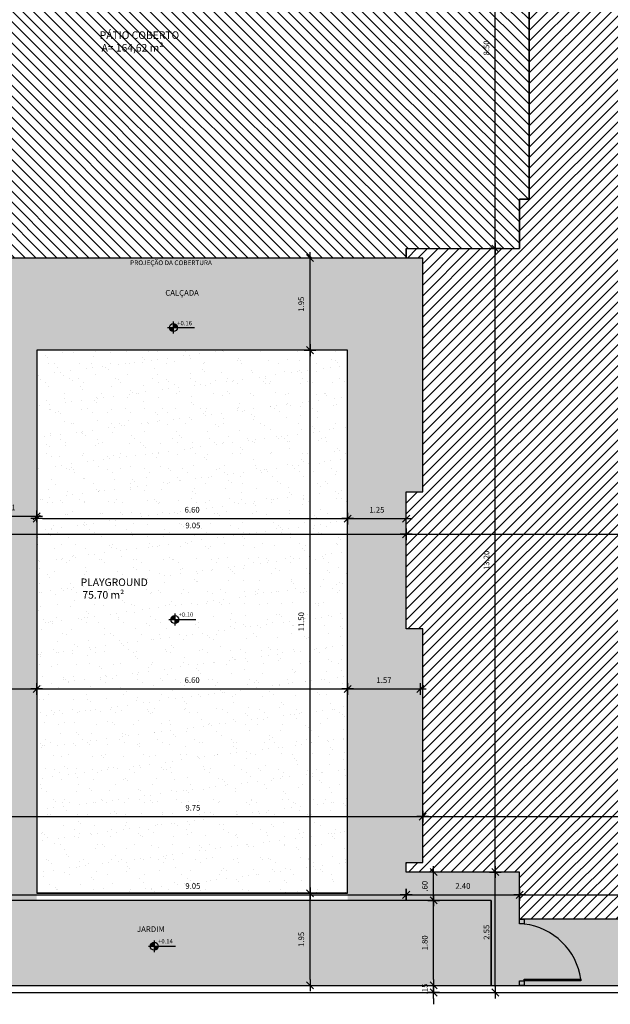
# Model space of a CAD drawing. Units: millimetres. Extents: x 2211.4 to 2273.4, y 1340.8 to 1401.7.
# Drawn here: x 2235.9 to 2248.4, y 1343.8 to 1364.7 of the extents above; entities that cross this region are included whole.
import ezdxf

# ---------------------------------------------------------------- set-up
doc = ezdxf.new("R2010")
doc.units = ezdxf.units.MM
for name, color, linetype in [('ACAB', 2, 'Continuous'), ('AR-ALV', 5, 'Continuous'), ('AR-PIS-PAT-HATCH', 2, 'Continuous'), ('AR-TXT', 1, 'Continuous'), ('ARQ-CTA-1_075', 1, 'Continuous'), ('ARQ-EQP-VISTA', 1, 'Continuous'), ('ARQ-HTC', 9, 'Continuous'), ('ARQ-PIS-VISTA', 8, 'Continuous'), ('ARQ-SMB-1_100', 1, 'Continuous'), ('ARQ-TXT-1_050', 2, 'Continuous'), ('PAGINAÇAO2', 251, 'Continuous')]:
    doc.layers.add(name, color=color, linetype=linetype)
doc.styles.add('A16-E50', font='arial.ttf', dxfattribs={"height": 0.08})
doc.styles.add('ESC-50-A20', font='arial.ttf', dxfattribs={"height": 0.1})
doc.styles.add('FNDE Text Cota 0075', font='verdana.ttf', dxfattribs={"height": 0.12})
doc.dimstyles.new('FNDE 1-075', dxfattribs={"dimscale": 2.5, "dimtxt": 0.12, "dimasz": 0.05, "dimexe": 0.15, "dimexo": 0.15, "dimgap": 0.05, "dimtad": 1, "dimzin": 4, "dimdsep": 46, "dimtxsty": 'FNDE Text Cota 0075', "dimblk": 'tic', "dimcen": 0.15, "dimdle": 0.15, "dimse1": 1, "dimse2": 1, "dimclrd": 251, "dimclre": 251, "dimclrt": 256, "dimaunit": 1, "dimadec": 3, "dimazin": 0, "dimtfac": 1, "dimtix": 1, "dimtmove": 2, "dimatfit": 3, "dimldrblk": 'tic', "dimfxl": 0.15, "dimtvp": 1, "dimtolj": 1, "dimtzin": 0, "dimarcsym": 0})

# ---------------------------------------------------------------- blocks, each defined once
blk = doc.blocks.new('tic')
at = {"color": 251}
for p, q in [((-1, 0), (1, 0)), ((0, -1), (0, 1))]:
    blk.add_line(p, q, dxfattribs=at)
blk.add_line((-0.6, -0.6), (0.6, 0.6))
blk = doc.blocks.new('*D401')
at = {"layer": 'ARQ-CTA-1_075', "color": 251, "lineweight": -2, "transparency": 16777216}
blk.add_line((2245.949, 1344.217), (2245.949, 1346.517), dxfattribs=at)
at = {"layer": 'DEFPOINTS', "color": 0, "transparency": 16777216}
for p in [(2245.949, 1346.642), (2246.116, 1346.642), (2246.116, 1344.092)]:
    blk.add_point(p, dxfattribs=at)
at = {"layer": 'ARQ-CTA-1_075', "color": 251, "lineweight": -2, "transparency": 16777216, "xscale": 0.125, "yscale": 0.125, "zscale": 0.125}
for p, rotation in [((2245.949, 1346.642), 90), ((2245.949, 1344.092), 270)]:
    blk.add_blockref('tic', p, dxfattribs=dict(at, rotation=rotation))
at = {"layer": 'ARQ-CTA-1_075', "transparency": 16777216, "insert": (2245.762, 1345.367), "char_height": 0.12, "attachment_point": 5, "rotation": 90, "style": 'FNDE Text Cota 0075'}
blk.add_mtext('\\A1;2.55', dxfattribs=at)
blk = doc.blocks.new('*D402')
at = {"layer": 'ARQ-CTA-1_075', "color": 251, "lineweight": -2, "transparency": 16777216}
blk.add_line((2245.949, 1346.767), (2245.949, 1359.717), dxfattribs=at)
at = {"layer": 'DEFPOINTS', "color": 0, "transparency": 16777216}
for p in [(2245.84, 1359.842), (2245.949, 1359.842), (2245.84, 1346.642)]:
    blk.add_point(p, dxfattribs=at)
at = {"layer": 'ARQ-CTA-1_075', "color": 251, "lineweight": -2, "transparency": 16777216, "xscale": 0.125, "yscale": 0.125, "zscale": 0.125}
for p, rotation in [((2245.949, 1359.842), 90), ((2245.949, 1346.642), 270)]:
    blk.add_blockref('tic', p, dxfattribs=dict(at, rotation=rotation))
at = {"layer": 'ARQ-CTA-1_075', "transparency": 16777216, "insert": (2245.762, 1353.242), "char_height": 0.12, "attachment_point": 5, "rotation": 90, "style": 'FNDE Text Cota 0075'}
blk.add_mtext('\\A1;13.20', dxfattribs=at)
blk = doc.blocks.new('*D405')
at = {"layer": 'ARQ-CTA-1_075', "color": 251, "lineweight": -2, "transparency": 16777216}
blk.add_line((2245.949, 1359.967), (2245.949, 1368.216), dxfattribs=at)
at = {"layer": 'DEFPOINTS', "color": 0, "transparency": 16777216}
for p in [(2245.949, 1368.341), (2245.949, 1368.341), (2245.949, 1359.842)]:
    blk.add_point(p, dxfattribs=at)
at = {"layer": 'ARQ-CTA-1_075', "color": 251, "lineweight": -2, "transparency": 16777216, "xscale": 0.125, "yscale": 0.125, "zscale": 0.125}
for p, rotation in [((2245.949, 1368.341), 90), ((2245.949, 1359.842), 270)]:
    blk.add_blockref('tic', p, dxfattribs=dict(at, rotation=rotation))
at = {"layer": 'ARQ-CTA-1_075', "transparency": 16777216, "insert": (2245.761, 1364.091), "char_height": 0.12, "attachment_point": 5, "rotation": 90, "style": 'FNDE Text Cota 0075'}
blk.add_mtext('\\A1;8.50', dxfattribs=at)
blk = doc.blocks.new('*D437')
at = {"layer": 'ARQ-CTA-1_075', "color": 251, "lineweight": -2, "transparency": 16777216}
blk.add_line((2244.644, 1344.367), (2244.644, 1345.917), dxfattribs=at)
at = {"layer": 'DEFPOINTS', "color": 0, "transparency": 16777216}
for p in [(2244.644, 1346.042), (2246.063, 1346.042), (2245.863, 1344.242)]:
    blk.add_point(p, dxfattribs=at)
at = {"layer": 'ARQ-CTA-1_075', "color": 251, "lineweight": -2, "transparency": 16777216, "xscale": 0.125, "yscale": 0.125, "zscale": 0.125}
for p, rotation in [((2244.644, 1346.042), 90), ((2244.644, 1344.242), 270)]:
    blk.add_blockref('tic', p, dxfattribs=dict(at, rotation=rotation))
at = {"layer": 'ARQ-CTA-1_075', "transparency": 16777216, "insert": (2244.456, 1345.142), "char_height": 0.12, "attachment_point": 5, "rotation": 90, "style": 'FNDE Text Cota 0075'}
blk.add_mtext('\\A1;1.80', dxfattribs=at)
blk = doc.blocks.new('*D438')
at = {"layer": 'ARQ-CTA-1_075', "color": 251, "lineweight": -2, "transparency": 16777216}
blk.add_line((2244.644, 1346.167), (2244.644, 1346.517), dxfattribs=at)
at = {"layer": 'DEFPOINTS', "color": 0, "transparency": 16777216}
for p in [(2244.534, 1346.642), (2244.644, 1346.642), (2244.644, 1346.042)]:
    blk.add_point(p, dxfattribs=at)
at = {"layer": 'ARQ-CTA-1_075', "color": 251, "lineweight": -2, "transparency": 16777216, "xscale": 0.125, "yscale": 0.125, "zscale": 0.125}
for p, rotation in [((2244.644, 1346.642), 90), ((2244.644, 1346.042), 270)]:
    blk.add_blockref('tic', p, dxfattribs=dict(at, rotation=rotation))
at = {"layer": 'ARQ-CTA-1_075', "transparency": 16777216, "insert": (2244.456, 1346.342), "char_height": 0.12, "attachment_point": 5, "rotation": 90, "style": 'FNDE Text Cota 0075'}
blk.add_mtext('\\A1;.60', dxfattribs=at)
blk = doc.blocks.new('*D439')
at = {"layer": 'ARQ-CTA-1_075', "color": 251, "lineweight": -2, "transparency": 16777216}
for p, q in [((2244.644, 1344.367), (2244.644, 1344.492)), ((2244.644, 1344.242), (2244.644, 1344.092)), ((2244.644, 1343.967), (2244.644, 1343.842))]:
    blk.add_line(p, q, dxfattribs=at)
at = {"layer": 'DEFPOINTS', "color": 0, "transparency": 16777216}
for p in [(2244.644, 1344.242), (2244.644, 1344.092), (2244.644, 1344.092)]:
    blk.add_point(p, dxfattribs=at)
at = {"layer": 'ARQ-CTA-1_075', "color": 251, "lineweight": -2, "transparency": 16777216, "xscale": 0.125, "yscale": 0.125, "zscale": 0.125}
for p, rotation in [((2244.644, 1344.242), 270), ((2244.644, 1344.092), 90)]:
    blk.add_blockref('tic', p, dxfattribs=dict(at, rotation=rotation))
at = {"layer": 'ARQ-CTA-1_075', "transparency": 16777216, "insert": (2244.457, 1344.167), "char_height": 0.12, "attachment_point": 5, "rotation": 90, "style": 'FNDE Text Cota 0075'}
blk.add_mtext('\\A1;.15', dxfattribs=at)
blk = doc.blocks.new('*D440')
at = {"layer": 'ARQ-CTA-1_075', "color": 251, "lineweight": -2, "transparency": 16777216}
blk.add_line((2242.029, 1344.367), (2242.029, 1346.067), dxfattribs=at)
at = {"layer": 'DEFPOINTS', "color": 0, "transparency": 16777216}
for p in [(2242.029, 1346.192), (2242.823, 1346.192), (2242.823, 1344.242)]:
    blk.add_point(p, dxfattribs=at)
at = {"layer": 'ARQ-CTA-1_075', "color": 251, "lineweight": -2, "transparency": 16777216, "xscale": 0.125, "yscale": 0.125, "zscale": 0.125}
for p, rotation in [((2242.029, 1346.192), 90), ((2242.029, 1344.242), 270)]:
    blk.add_blockref('tic', p, dxfattribs=dict(at, rotation=rotation))
at = {"layer": 'ARQ-CTA-1_075', "transparency": 16777216, "insert": (2241.842, 1345.217), "char_height": 0.12, "attachment_point": 5, "rotation": 90, "style": 'FNDE Text Cota 0075'}
blk.add_mtext('\\A1;1.95', dxfattribs=at)
blk = doc.blocks.new('*D441')
at = {"layer": 'ARQ-CTA-1_075', "color": 251, "lineweight": -2, "transparency": 16777216}
blk.add_line((2242.029, 1346.317), (2242.029, 1357.567), dxfattribs=at)
at = {"layer": 'DEFPOINTS', "color": 0, "transparency": 16777216}
for p in [(2242.029, 1357.692), (2242.823, 1357.692), (2242.823, 1346.192)]:
    blk.add_point(p, dxfattribs=at)
at = {"layer": 'ARQ-CTA-1_075', "color": 251, "lineweight": -2, "transparency": 16777216, "xscale": 0.125, "yscale": 0.125, "zscale": 0.125}
for p, rotation in [((2242.029, 1357.692), 90), ((2242.029, 1346.192), 270)]:
    blk.add_blockref('tic', p, dxfattribs=dict(at, rotation=rotation))
at = {"layer": 'ARQ-CTA-1_075', "transparency": 16777216, "insert": (2241.842, 1351.942), "char_height": 0.12, "attachment_point": 5, "rotation": 90, "style": 'FNDE Text Cota 0075'}
blk.add_mtext('\\A1;11.50', dxfattribs=at)
blk = doc.blocks.new('*D442')
at = {"layer": 'ARQ-CTA-1_075', "color": 251, "lineweight": -2, "transparency": 16777216}
blk.add_line((2242.028, 1357.817), (2242.028, 1359.516), dxfattribs=at)
at = {"layer": 'DEFPOINTS', "color": 0, "transparency": 16777216}
for p in [(2242.028, 1359.641), (2242.821, 1359.641), (2242.823, 1357.692)]:
    blk.add_point(p, dxfattribs=at)
at = {"layer": 'ARQ-CTA-1_075', "color": 251, "lineweight": -2, "transparency": 16777216, "xscale": 0.125, "yscale": 0.125, "zscale": 0.125}
for p, rotation in [((2242.028, 1359.641), 90), ((2242.028, 1357.692), 270)]:
    blk.add_blockref('tic', p, dxfattribs=dict(at, rotation=rotation))
at = {"layer": 'ARQ-CTA-1_075', "transparency": 16777216, "insert": (2241.841, 1358.666), "char_height": 0.12, "attachment_point": 5, "rotation": 90, "style": 'FNDE Text Cota 0075'}
blk.add_mtext('\\A1;1.95', dxfattribs=at)
blk = doc.blocks.new('*D467')
at = {"layer": 'ARQ-CTA-1_075', "color": 251, "lineweight": -2, "transparency": 16777216}
blk.add_line((2234.806, 1347.816), (2244.288, 1347.816), dxfattribs=at)
at = {"layer": 'DEFPOINTS', "color": 0, "transparency": 16777216}
for p in [(2234.681, 1347.816), (2244.413, 1347.816), (2244.413, 1347.807)]:
    blk.add_point(p, dxfattribs=at)
at = {"layer": 'ARQ-CTA-1_075', "color": 251, "lineweight": -2, "transparency": 16777216, "xscale": 0.125, "yscale": 0.125, "zscale": 0.125, "rotation": 180}
blk.add_blockref('tic', (2234.681, 1347.816), dxfattribs=at)
at = {"layer": 'ARQ-CTA-1_075', "color": 251, "lineweight": -2, "transparency": 16777216, "xscale": 0.125, "yscale": 0.125, "zscale": 0.125}
blk.add_blockref('tic', (2244.413, 1347.816), dxfattribs=at)
at = {"layer": 'ARQ-CTA-1_075', "transparency": 16777216, "insert": (2239.547, 1348.003), "char_height": 0.12, "attachment_point": 5, "style": 'FNDE Text Cota 0075'}
blk.add_mtext('\\A1;9.75', dxfattribs=at)
blk = doc.blocks.new('*D468')
at = {"layer": 'ARQ-CTA-1_075', "color": 251, "lineweight": -2, "transparency": 16777216}
blk.add_line((2244.538, 1347.816), (2263.987, 1347.816), dxfattribs=at)
at = {"layer": 'DEFPOINTS', "color": 0, "transparency": 16777216}
for p in [(2244.413, 1347.816), (2264.112, 1347.816), (2264.112, 1347.806)]:
    blk.add_point(p, dxfattribs=at)
at = {"layer": 'ARQ-CTA-1_075', "color": 251, "lineweight": -2, "transparency": 16777216, "xscale": 0.125, "yscale": 0.125, "zscale": 0.125, "rotation": 180}
blk.add_blockref('tic', (2244.413, 1347.816), dxfattribs=at)
at = {"layer": 'ARQ-CTA-1_075', "color": 251, "lineweight": -2, "transparency": 16777216, "xscale": 0.125, "yscale": 0.125, "zscale": 0.125}
blk.add_blockref('tic', (2264.112, 1347.816), dxfattribs=at)
at = {"layer": 'ARQ-CTA-1_075', "transparency": 16777216, "insert": (2254.263, 1348.003), "char_height": 0.12, "attachment_point": 5, "style": 'FNDE Text Cota 0075'}
blk.add_mtext('\\A1;19.70', dxfattribs=at)
blk = doc.blocks.new('*D470')
at = {"layer": 'ARQ-CTA-1_075', "color": 251, "lineweight": -2, "transparency": 16777216}
blk.add_line((2235.156, 1353.793), (2243.938, 1353.793), dxfattribs=at)
at = {"layer": 'DEFPOINTS', "color": 0, "transparency": 16777216}
for p in [(2244.063, 1353.793), (2235.031, 1351.792), (2244.063, 1351.792)]:
    blk.add_point(p, dxfattribs=at)
at = {"layer": 'ARQ-CTA-1_075', "color": 251, "lineweight": -2, "transparency": 16777216, "xscale": 0.125, "yscale": 0.125, "zscale": 0.125, "rotation": 180}
blk.add_blockref('tic', (2235.031, 1353.793), dxfattribs=at)
at = {"layer": 'ARQ-CTA-1_075', "color": 251, "lineweight": -2, "transparency": 16777216, "xscale": 0.125, "yscale": 0.125, "zscale": 0.125}
blk.add_blockref('tic', (2244.063, 1353.793), dxfattribs=at)
at = {"layer": 'ARQ-CTA-1_075', "transparency": 16777216, "insert": (2239.547, 1353.981), "char_height": 0.12, "attachment_point": 5, "style": 'FNDE Text Cota 0075'}
blk.add_mtext('\\A1;9.05', dxfattribs=at)
blk = doc.blocks.new('*D473')
at = {"layer": 'ARQ-CTA-1_075', "color": 251, "lineweight": -2, "transparency": 16777216}
blk.add_line((2244.188, 1353.793), (2264.338, 1353.793), dxfattribs=at)
at = {"layer": 'DEFPOINTS', "color": 0, "transparency": 16777216}
for p in [(2244.063, 1353.793), (2264.463, 1353.793), (2264.463, 1353.779)]:
    blk.add_point(p, dxfattribs=at)
at = {"layer": 'ARQ-CTA-1_075', "color": 251, "lineweight": -2, "transparency": 16777216, "xscale": 0.125, "yscale": 0.125, "zscale": 0.125, "rotation": 180}
blk.add_blockref('tic', (2244.063, 1353.793), dxfattribs=at)
at = {"layer": 'ARQ-CTA-1_075', "color": 251, "lineweight": -2, "transparency": 16777216, "xscale": 0.125, "yscale": 0.125, "zscale": 0.125}
blk.add_blockref('tic', (2264.463, 1353.793), dxfattribs=at)
at = {"layer": 'ARQ-CTA-1_075', "transparency": 16777216, "insert": (2254.263, 1353.981), "char_height": 0.12, "attachment_point": 5, "style": 'FNDE Text Cota 0075'}
blk.add_mtext('\\A1;20.40', dxfattribs=at)
blk = doc.blocks.new('*D492')
at = {"layer": 'ARQ-CTA-1_075', "color": 251, "lineweight": -2, "transparency": 16777216}
blk.add_line((2235.156, 1346.159), (2243.938, 1346.159), dxfattribs=at)
at = {"layer": 'DEFPOINTS', "color": 0, "transparency": 16777216}
for p in [(2235.031, 1346.642), (2244.063, 1346.642), (2244.063, 1346.159)]:
    blk.add_point(p, dxfattribs=at)
at = {"layer": 'ARQ-CTA-1_075', "color": 251, "lineweight": -2, "transparency": 16777216, "xscale": 0.125, "yscale": 0.125, "zscale": 0.125, "rotation": 180}
blk.add_blockref('tic', (2235.031, 1346.159), dxfattribs=at)
at = {"layer": 'ARQ-CTA-1_075', "color": 251, "lineweight": -2, "transparency": 16777216, "xscale": 0.125, "yscale": 0.125, "zscale": 0.125}
blk.add_blockref('tic', (2244.063, 1346.159), dxfattribs=at)
at = {"layer": 'ARQ-CTA-1_075', "transparency": 16777216, "insert": (2239.547, 1346.347), "char_height": 0.12, "attachment_point": 5, "style": 'FNDE Text Cota 0075'}
blk.add_mtext('\\A1;9.05', dxfattribs=at)
blk = doc.blocks.new('*D493')
at = {"layer": 'ARQ-CTA-1_075', "color": 251, "lineweight": -2, "transparency": 16777216}
blk.add_line((2244.188, 1346.159), (2246.338, 1346.159), dxfattribs=at)
at = {"layer": 'DEFPOINTS', "color": 0, "transparency": 16777216}
for p in [(2244.063, 1346.642), (2246.463, 1346.642), (2246.463, 1346.159)]:
    blk.add_point(p, dxfattribs=at)
at = {"layer": 'ARQ-CTA-1_075', "color": 251, "lineweight": -2, "transparency": 16777216, "xscale": 0.125, "yscale": 0.125, "zscale": 0.125, "rotation": 180}
blk.add_blockref('tic', (2244.063, 1346.159), dxfattribs=at)
at = {"layer": 'ARQ-CTA-1_075', "color": 251, "lineweight": -2, "transparency": 16777216, "xscale": 0.125, "yscale": 0.125, "zscale": 0.125}
blk.add_blockref('tic', (2246.463, 1346.159), dxfattribs=at)
at = {"layer": 'ARQ-CTA-1_075', "transparency": 16777216, "insert": (2245.263, 1346.347), "char_height": 0.12, "attachment_point": 5, "style": 'FNDE Text Cota 0075'}
blk.add_mtext('\\A1;2.40', dxfattribs=at)
blk = doc.blocks.new('*D494')
at = {"layer": 'ARQ-CTA-1_075', "color": 251, "lineweight": -2, "transparency": 16777216}
blk.add_line((2246.588, 1346.16), (2252.938, 1346.16), dxfattribs=at)
at = {"layer": 'DEFPOINTS', "color": 0, "transparency": 16777216}
for p in [(2253.063, 1346.16), (2246.463, 1345.641), (2253.063, 1345.641)]:
    blk.add_point(p, dxfattribs=at)
at = {"layer": 'ARQ-CTA-1_075', "color": 251, "lineweight": -2, "transparency": 16777216, "xscale": 0.125, "yscale": 0.125, "zscale": 0.125, "rotation": 180}
blk.add_blockref('tic', (2246.463, 1346.16), dxfattribs=at)
at = {"layer": 'ARQ-CTA-1_075', "color": 251, "lineweight": -2, "transparency": 16777216, "xscale": 0.125, "yscale": 0.125, "zscale": 0.125}
blk.add_blockref('tic', (2253.063, 1346.16), dxfattribs=at)
at = {"layer": 'ARQ-CTA-1_075', "transparency": 16777216, "insert": (2249.763, 1346.347), "char_height": 0.12, "attachment_point": 5, "style": 'FNDE Text Cota 0075'}
blk.add_mtext('\\A1;6.60', dxfattribs=at)
blk = doc.blocks.new('*D505')
at = {"layer": 'ARQ-CTA-1_075', "color": 251, "lineweight": -2, "transparency": 16777216}
blk.add_line((2234.806, 1350.519), (2236.116, 1350.519), dxfattribs=at)
at = {"layer": 'DEFPOINTS', "color": 0, "transparency": 16777216}
for p in [(2234.681, 1351.792), (2236.241, 1351.792), (2236.241, 1350.519)]:
    blk.add_point(p, dxfattribs=at)
at = {"layer": 'ARQ-CTA-1_075', "color": 251, "lineweight": -2, "transparency": 16777216, "xscale": 0.125, "yscale": 0.125, "zscale": 0.125, "rotation": 180}
blk.add_blockref('tic', (2234.681, 1350.519), dxfattribs=at)
at = {"layer": 'ARQ-CTA-1_075', "color": 251, "lineweight": -2, "transparency": 16777216, "xscale": 0.125, "yscale": 0.125, "zscale": 0.125}
blk.add_blockref('tic', (2236.241, 1350.519), dxfattribs=at)
at = {"layer": 'ARQ-CTA-1_075', "transparency": 16777216, "insert": (2235.461, 1350.706), "char_height": 0.12, "attachment_point": 5, "style": 'FNDE Text Cota 0075'}
blk.add_mtext('\\A1;1.56', dxfattribs=at)
blk = doc.blocks.new('*D506')
at = {"layer": 'ARQ-CTA-1_075', "color": 251, "lineweight": -2, "transparency": 16777216}
blk.add_line((2236.366, 1350.519), (2242.698, 1350.519), dxfattribs=at)
at = {"layer": 'DEFPOINTS', "color": 0, "transparency": 16777216}
for p in [(2236.241, 1350.519), (2242.823, 1350.519), (2242.823, 1350.227)]:
    blk.add_point(p, dxfattribs=at)
at = {"layer": 'ARQ-CTA-1_075', "color": 251, "lineweight": -2, "transparency": 16777216, "xscale": 0.125, "yscale": 0.125, "zscale": 0.125, "rotation": 180}
blk.add_blockref('tic', (2236.241, 1350.519), dxfattribs=at)
at = {"layer": 'ARQ-CTA-1_075', "color": 251, "lineweight": -2, "transparency": 16777216, "xscale": 0.125, "yscale": 0.125, "zscale": 0.125}
blk.add_blockref('tic', (2242.823, 1350.519), dxfattribs=at)
at = {"layer": 'ARQ-CTA-1_075', "transparency": 16777216, "insert": (2239.532, 1350.706), "char_height": 0.12, "attachment_point": 5, "style": 'FNDE Text Cota 0075'}
blk.add_mtext('\\A1;6.60', dxfattribs=at)
blk = doc.blocks.new('*D507')
at = {"layer": 'ARQ-CTA-1_075', "color": 251, "lineweight": -2, "transparency": 16777216}
blk.add_line((2242.948, 1350.519), (2244.238, 1350.519), dxfattribs=at)
at = {"layer": 'DEFPOINTS', "color": 0, "transparency": 16777216}
for p in [(2242.823, 1350.519), (2244.363, 1350.519), (2244.363, 1350.482)]:
    blk.add_point(p, dxfattribs=at)
at = {"layer": 'ARQ-CTA-1_075', "color": 251, "lineweight": -2, "transparency": 16777216, "xscale": 0.125, "yscale": 0.125, "zscale": 0.125, "rotation": 180}
blk.add_blockref('tic', (2242.823, 1350.519), dxfattribs=at)
at = {"layer": 'ARQ-CTA-1_075', "color": 251, "lineweight": -2, "transparency": 16777216, "xscale": 0.125, "yscale": 0.125, "zscale": 0.125}
blk.add_blockref('tic', (2244.363, 1350.519), dxfattribs=at)
at = {"layer": 'ARQ-CTA-1_075', "transparency": 16777216, "insert": (2243.593, 1350.705), "char_height": 0.12, "attachment_point": 5, "style": 'FNDE Text Cota 0075'}
blk.add_mtext('\\A1;1.57', dxfattribs=at)
blk = doc.blocks.new('*D508')
at = {"layer": 'ARQ-CTA-1_075', "color": 251, "lineweight": -2, "transparency": 16777216}
blk.add_line((2235.156, 1354.175), (2236.116, 1354.175), dxfattribs=at)
at = {"layer": 'DEFPOINTS', "color": 0, "transparency": 16777216}
for p in [(2236.241, 1354.175), (2235.031, 1351.792), (2236.241, 1351.742)]:
    blk.add_point(p, dxfattribs=at)
at = {"layer": 'ARQ-CTA-1_075', "color": 251, "lineweight": -2, "transparency": 16777216, "xscale": 0.125, "yscale": 0.125, "zscale": 0.125, "rotation": 180}
blk.add_blockref('tic', (2235.031, 1354.175), dxfattribs=at)
at = {"layer": 'ARQ-CTA-1_075', "color": 251, "lineweight": -2, "transparency": 16777216, "xscale": 0.125, "yscale": 0.125, "zscale": 0.125}
blk.add_blockref('tic', (2236.241, 1354.175), dxfattribs=at)
at = {"layer": 'ARQ-CTA-1_075', "transparency": 16777216, "insert": (2235.636, 1354.362), "char_height": 0.12, "attachment_point": 5, "style": 'FNDE Text Cota 0075'}
blk.add_mtext('\\A1;1.21', dxfattribs=at)
blk = doc.blocks.new('*D509')
at = {"layer": 'ARQ-CTA-1_075', "color": 251, "lineweight": -2, "transparency": 16777216}
blk.add_line((2236.366, 1354.125), (2242.698, 1354.125), dxfattribs=at)
at = {"layer": 'DEFPOINTS', "color": 0, "transparency": 16777216}
for p in [(2236.241, 1354.125), (2242.823, 1354.125), (2242.823, 1354.125)]:
    blk.add_point(p, dxfattribs=at)
at = {"layer": 'ARQ-CTA-1_075', "color": 251, "lineweight": -2, "transparency": 16777216, "xscale": 0.125, "yscale": 0.125, "zscale": 0.125, "rotation": 180}
blk.add_blockref('tic', (2236.241, 1354.125), dxfattribs=at)
at = {"layer": 'ARQ-CTA-1_075', "color": 251, "lineweight": -2, "transparency": 16777216, "xscale": 0.125, "yscale": 0.125, "zscale": 0.125}
blk.add_blockref('tic', (2242.823, 1354.125), dxfattribs=at)
at = {"layer": 'ARQ-CTA-1_075', "transparency": 16777216, "insert": (2239.532, 1354.313), "char_height": 0.12, "attachment_point": 5, "style": 'FNDE Text Cota 0075'}
blk.add_mtext('\\A1;6.60', dxfattribs=at)
blk = doc.blocks.new('*D510')
at = {"layer": 'ARQ-CTA-1_075', "color": 251, "lineweight": -2, "transparency": 16777216}
blk.add_line((2242.948, 1354.125), (2243.938, 1354.125), dxfattribs=at)
at = {"layer": 'DEFPOINTS', "color": 0, "transparency": 16777216}
for p in [(2242.823, 1354.125), (2244.063, 1354.125), (2244.063, 1354.116)]:
    blk.add_point(p, dxfattribs=at)
at = {"layer": 'ARQ-CTA-1_075', "color": 251, "lineweight": -2, "transparency": 16777216, "xscale": 0.125, "yscale": 0.125, "zscale": 0.125, "rotation": 180}
blk.add_blockref('tic', (2242.823, 1354.125), dxfattribs=at)
at = {"layer": 'ARQ-CTA-1_075', "color": 251, "lineweight": -2, "transparency": 16777216, "xscale": 0.125, "yscale": 0.125, "zscale": 0.125}
blk.add_blockref('tic', (2244.063, 1354.125), dxfattribs=at)
at = {"layer": 'ARQ-CTA-1_075', "transparency": 16777216, "insert": (2243.443, 1354.313), "char_height": 0.12, "attachment_point": 5, "style": 'FNDE Text Cota 0075'}
blk.add_mtext('\\A1;1.25', dxfattribs=at)

msp = doc.modelspace()

# ---------------------------------------------------------------- hatches: boundary and pattern name
at = {"linetype": 'Continuous', "ltscale": 0.5}
h = msp.add_hatch(color=251, dxfattribs=at)
h.paths.add_polyline_path([(2239.052, 1358.17, 0.414214), (2239.136, 1358.086), (2239.136, 1358.17)])
h.paths.add_polyline_path([(2239.22, 1358.17, 0.414214), (2239.136, 1358.254), (2239.136, 1358.17)])
h = msp.add_hatch(color=251, dxfattribs=at)
h.paths.add_polyline_path([(2239.165, 1351.988), (2239.165, 1352.072, 0.414214), (2239.081, 1351.988)])
h.paths.add_polyline_path([(2239.165, 1351.988), (2239.165, 1351.904, 0.414214), (2239.249, 1351.988)])
h = msp.add_hatch(color=251, dxfattribs=at)
h.paths.add_polyline_path([(2238.731, 1345.07), (2238.731, 1345.154, 0.414214), (2238.647, 1345.07)])
h.paths.add_polyline_path([(2238.731, 1345.07), (2238.731, 1344.986, 0.414214), (2238.815, 1345.07)])
at = {"layer": 'AR-PIS-PAT-HATCH'}
h = msp.add_hatch(dxfattribs=at)
h.set_pattern_fill('GRASS,_O', color=85, scale=0.008)
h.set_pattern_definition([(90, (0, 0), (-0.143684098, 0.143684098), [0.0381, -0.249268196]), (45, (0, 0), (-0.143684098, 0.143684098), [0.0381, -0.1651]), (135, (0, 0), (-0.143684098, -0.143684098), [0.0381, -0.1651])])
edge = h.paths.add_edge_path()
edge.add_line((2245.863, 1344.242), (2245.863, 1346.042))
edge.add_line((2245.863, 1346.042), (2233.231, 1346.042))
edge.add_line((2233.231, 1346.042), (2233.231, 1345.042))
edge.add_line((2233.231, 1345.042), (2216.431, 1345.041))
edge.add_line((2216.431, 1345.041), (2216.431, 1346.042))
edge.add_line((2216.431, 1346.042), (2214.031, 1346.041))
edge.add_line((2214.031, 1346.041), (2214.03, 1359.842))
edge.add_line((2214.03, 1359.842), (2211.751, 1359.842))
edge.add_line((2211.751, 1359.842), (2211.751, 1344.242))
edge.add_line((2211.751, 1344.242), (2245.863, 1344.242))
h = msp.add_hatch(dxfattribs=at)
h.set_pattern_fill('AR-SAND', color=1, scale=0.01)
h.paths.add_polyline_path([(2242.823, 1346.192), (2242.823, 1357.692), (2236.241, 1357.692), (2236.241, 1346.192)])
at = {"layer": 'ARQ-HTC'}
h = msp.add_hatch(dxfattribs=at)
h.set_pattern_fill('ANSI31', color=251, scale=0.05)
h.set_pattern_definition([(45, (61.18128, 0.00026), (-0.1122532015, 0.1122532015), [])])
h.paths.add_polyline_path([(2260.283, 1367.042), (2261.983, 1367.042), (2261.983, 1368.342), (2264.463, 1368.342), (2264.463, 1368.542), (2264.113, 1368.542), (2264.113, 1373.492), (2264.463, 1373.492), (2264.463, 1376.392), (2264.113, 1376.392), (2264.113, 1381.342), (2264.463, 1381.342), (2264.463, 1381.542), (2262.063, 1381.542), (2262.063, 1382.542), (2255.463, 1382.542), (2255.463, 1381.542), (2253.063, 1381.542), (2253.063, 1382.542), (2246.463, 1382.542), (2246.463, 1381.542), (2244.063, 1381.542), (2244.063, 1381.342), (2244.412, 1381.342), (2244.412, 1376.392), (2244.063, 1376.392), (2244.063, 1373.492), (2244.413, 1373.492), (2244.413, 1368.543), (2244.063, 1368.543), (2244.063, 1368.341), (2246.463, 1368.341), (2246.463, 1366.642), (2246.663, 1366.642), (2246.663, 1360.892), (2246.463, 1360.892), (2246.463, 1359.844), (2244.063, 1359.842), (2244.063, 1359.642), (2244.412, 1359.642), (2244.412, 1354.692), (2244.063, 1354.692), (2244.063, 1351.792), (2244.413, 1351.792), (2244.413, 1346.842), (2244.063, 1346.842), (2244.063, 1346.642), (2246.463, 1346.642), (2246.463, 1345.642), (2253.063, 1345.642), (2253.063, 1346.642), (2255.462, 1346.642), (2255.462, 1345.642), (2262.063, 1345.642), (2262.063, 1346.642), (2264.463, 1346.642), (2264.463, 1346.842), (2264.113, 1346.842), (2264.113, 1351.792), (2264.463, 1351.792), (2264.463, 1354.692), (2264.112, 1354.692), (2264.113, 1359.642), (2264.463, 1359.642), (2264.463, 1359.842), (2261.983, 1359.842), (2261.984, 1360.892), (2260.283, 1360.892)])
h = msp.add_hatch(dxfattribs=at)
h.set_pattern_fill('ANSI31', color=251, scale=0.05, angle=90)
h.set_pattern_definition([(135, (2e-05, 28.01444), (-0.1122532015, -0.1122532015), [])])
h.paths.add_polyline_path([(2244.063, 1359.641), (2244.063, 1359.841), (2246.463, 1359.842), (2246.463, 1360.892), (2246.663, 1360.892), (2246.663, 1366.642), (2246.463, 1366.642), (2246.463, 1368.341), (2244.063, 1368.341), (2244.063, 1368.543), (2235.031, 1368.542), (2235.031, 1368.341), (2232.631, 1368.341), (2232.631, 1367.292), (2226.081, 1367.292), (2226.081, 1360.892), (2232.631, 1360.892), (2232.631, 1359.842), (2235.031, 1359.842), (2235.031, 1359.642)])
at = {"layer": 'PAGINAÇAO2'}
h = msp.add_hatch(dxfattribs=at)
h.set_pattern_fill('AR-SAND', color=253, scale=0.03)
h.set_pattern_definition([(37.5, (6e-09, 54.9102), (-0.04800094, 1.4682397), [0, -1.15824, 0, -1.2954, 0, -1.23825]), (7.5, (6e-09, 54.9102), (1.3485698, 2.1504753), [0, -0.62484, 0, -1.04394, 0, -0.40005]), (327.5, (-0.9373, 54.9102), (2.3729771, 0.00431155), [0, -0.381, 0, -1.3716, 0, -1.7907]), (317.5, (-0.9373, 54.9102), (2.2906694, 0.668788), [0, -0.1905, 0, -0.89916, 0, -1.0287])])
h.paths.add_polyline_path([(2235.631, 1382.142), (2233.231, 1382.142), (2233.231, 1383.142), (2216.431, 1383.142), (2216.431, 1382.142), (2214.031, 1382.142), (2214.032, 1368.341), (2211.751, 1368.342), (2211.751, 1359.842), (2214.03, 1359.842), (2214.03, 1346.042), (2216.431, 1346.042), (2216.431, 1345.041), (2233.231, 1345.041), (2233.231, 1346.042), (2236.241, 1346.042), (2236.241, 1357.692), (2242.823, 1357.692), (2242.823, 1346.042), (2245.863, 1346.042), (2245.863, 1344.242), (2253.063, 1344.242), (2253.063, 1345.641), (2246.463, 1345.642), (2246.463, 1346.642), (2244.063, 1346.642), (2244.063, 1346.842), (2244.413, 1346.842), (2244.412, 1351.792), (2244.063, 1351.792), (2244.063, 1354.692), (2244.412, 1354.691), (2244.412, 1359.64), (2244.013, 1359.643), (2235.031, 1359.642), (2235.031, 1359.642), (2234.681, 1359.642), (2234.681, 1354.692), (2235.031, 1354.692), (2235.031, 1351.792), (2234.681, 1351.792), (2234.681, 1346.842), (2235.031, 1346.842), (2235.031, 1346.642), (2232.631, 1346.642), (2232.631, 1345.642), (2226.031, 1345.642), (2226.031, 1346.642), (2223.631, 1346.642), (2223.631, 1345.642), (2217.031, 1345.641), (2217.031, 1346.642), (2214.631, 1346.642), (2214.631, 1346.842), (2214.981, 1346.842), (2214.981, 1351.792), (2214.63, 1351.792), (2214.631, 1354.692), (2214.981, 1354.692), (2214.981, 1359.641), (2214.631, 1359.641), (2214.631, 1359.842), (2215.081, 1359.842), (2215.08, 1368.342), (2214.631, 1368.341), (2214.631, 1368.542), (2214.981, 1368.542), (2214.981, 1373.492), (2214.631, 1373.492), (2214.631, 1376.392), (2214.981, 1376.392), (2214.981, 1381.342), (2214.631, 1381.342), (2214.631, 1381.542), (2217.031, 1381.54), (2217.03, 1382.54), (2223.631, 1382.541), (2223.631, 1381.542), (2225.881, 1381.542), (2225.881, 1382.542), (2232.631, 1382.542), (2232.631, 1381.542), (2235.031, 1381.542), (2235.031, 1381.342), (2234.681, 1381.342), (2234.681, 1376.392), (2235.031, 1376.392), (2235.031, 1373.492), (2234.681, 1373.492), (2234.681, 1368.541), (2235.631, 1368.541)])
h.paths.add_polyline_path([(2246.463, 1382.542), (2253.063, 1382.542), (2253.063, 1381.541), (2255.463, 1381.542), (2255.463, 1382.542), (2262.063, 1382.542), (2262.063, 1381.542), (2264.463, 1381.542), (2264.463, 1381.342), (2264.113, 1381.341), (2264.113, 1376.392), (2264.463, 1376.392), (2264.463, 1373.492), (2264.113, 1373.492), (2264.113, 1368.542), (2264.463, 1368.542), (2264.468, 1368.342), (2261.978, 1368.342), (2261.973, 1362.867), (2264.113, 1362.867), (2264.113, 1359.842), (2264.463, 1359.842), (2264.463, 1359.642), (2264.113, 1359.642), (2264.113, 1354.692), (2264.463, 1354.692), (2264.463, 1351.792), (2264.112, 1351.792), (2264.112, 1346.842), (2264.463, 1346.842), (2264.463, 1346.642), (2262.063, 1346.642), (2262.063, 1345.642), (2255.463, 1345.642), (2255.463, 1344.242), (2266.501, 1344.242), (2266.501, 1345.342), (2271.451, 1345.342), (2271.451, 1346.792), (2268.201, 1346.792), (2268.201, 1348.042), (2266.601, 1348.042), (2266.601, 1359.842), (2266.601, 1362.867), (2271.451, 1362.867), (2271.451, 1367.292), (2265.063, 1367.292), (2265.063, 1372.892), (2271.451, 1372.892), (2271.451, 1376.992), (2265.063, 1376.992), (2265.063, 1382.142), (2262.663, 1382.142), (2262.663, 1383.142), (2244.06, 1383.142), (2244.06, 1383.942), (2237.88, 1383.942), (2237.879, 1379.695), (2243.463, 1379.692), (2243.463, 1368.541), (2244.413, 1368.541), (2244.412, 1373.492), (2244.063, 1373.492), (2244.063, 1376.392), (2244.412, 1376.392), (2244.412, 1381.342), (2244.063, 1381.342), (2244.063, 1381.541), (2246.463, 1381.542)])

# ---------------------------------------------------------------- linework, layer by layer
at = {"color": 251}
for p, q in [((2239.136, 1358.044), (2239.136, 1358.296)), ((2239.01, 1358.17), (2239.22, 1358.17)), ((2239.22, 1358.17), (2239.581, 1358.17)), ((2239.039, 1351.988), (2239.249, 1351.988)), ((2239.165, 1352.114), (2239.165, 1351.862)), ((2239.249, 1351.988), (2239.61, 1351.988)), ((2238.731, 1345.196), (2238.731, 1344.944)), ((2238.605, 1345.07), (2238.815, 1345.07)), ((2238.815, 1345.07), (2239.177, 1345.07))]:
    msp.add_line(p, q, dxfattribs=at)
at = {"color": 3}
for p, q in [((2211.601, 1344.092), (2271.601, 1344.092)), ((2211.751, 1344.242), (2268.801, 1344.242))]:
    msp.add_line(p, q, dxfattribs=at)
for points in [[(2246.563, 1345.642), (2246.563, 1345.542), (2246.463, 1345.542), (2246.463, 1345.642)], [(2246.563, 1344.342), (2246.563, 1344.242), (2246.463, 1344.242), (2246.463, 1344.342)]]:
    msp.add_lwpolyline(points, close=True, dxfattribs=at)
msp.add_lwpolyline([(2246.563, 1345.594), (2246.563, 1345.542), (2246.463, 1345.542), (2246.463, 1345.592)], dxfattribs=at)
at = {"color": 251}
for centre in [(2239.136, 1358.17), (2239.165, 1351.988), (2238.731, 1345.07)]:
    msp.add_circle(centre, 0.084, dxfattribs=at)
at = {"color": 1}
msp.add_arc((2246.395, 1344.169), 1.382, 8.4111, 83.0393, dxfattribs=at)
at = {"layer": 'ACAB'}
msp.add_lwpolyline([(2247.763, 1344.342), (2246.563, 1344.342), (2246.563, 1344.372), (2247.763, 1344.372)], close=True, dxfattribs=at)
at = {"layer": 'AR-ALV', "color": 4}
for points in [[(2246.463, 1368.341), (2246.463, 1366.642), (2246.663, 1366.642), (2246.663, 1360.892), (2246.463, 1360.892), (2246.463, 1359.842), (2244.063, 1359.841), (2244.063, 1359.641), (2235.031, 1359.642), (2235.031, 1359.842), (2232.631, 1359.842), (2232.631, 1360.892), (2226.081, 1360.892), (2226.081, 1367.292), (2232.631, 1367.292), (2232.631, 1368.341), (2235.031, 1368.341), (2235.031, 1368.542), (2244.063, 1368.543), (2244.063, 1368.341), (2246.463, 1368.341)], [(2253.063, 1345.642), (2246.463, 1345.642), (2246.463, 1346.642), (2244.063, 1346.642), (2244.063, 1346.842), (2244.413, 1346.842), (2244.413, 1351.792), (2244.063, 1351.792), (2244.063, 1354.692), (2244.412, 1354.692), (2244.412, 1359.642), (2244.063, 1359.642), (2244.063, 1359.842), (2246.463, 1359.844), (2246.463, 1360.892), (2246.663, 1360.892), (2246.663, 1366.642)]]:
    msp.add_lwpolyline(points, dxfattribs=at)
at = {"layer": 'AR-PIS-PAT-HATCH', "color": 85}
msp.add_lwpolyline([(2245.863, 1344.242), (2245.863, 1346.042), (2233.231, 1346.042), (2233.231, 1345.042), (2216.431, 1345.041), (2216.431, 1346.042), (2214.031, 1346.041), (2214.03, 1359.842), (2211.751, 1359.842), (2211.751, 1344.242), (2245.863, 1344.242)], dxfattribs=at)
at = {"layer": 'ARQ-EQP-VISTA'}
msp.add_lwpolyline([(2242.823, 1346.192), (2242.823, 1357.692), (2236.241, 1357.692), (2236.241, 1346.192)], close=True, dxfattribs=at)
at = {"layer": 'ARQ-PIS-VISTA', "color": 1}
for p, q in [((2242.823, 1346.192), (2236.241, 1346.192)), ((2245.863, 1346.042), (2233.231, 1346.042)), ((2245.863, 1346.042), (2245.863, 1344.242))]:
    msp.add_line(p, q, dxfattribs=at)

# ---------------------------------------------------------------- texts
at = {"layer": 'AR-TXT', "insert": (2238.182, 1359.593), "char_height": 0.1, "attachment_point": 1, "style": 'ESC-50-A20'}
msp.add_mtext_dynamic_manual_height_columns('\\pi0.37289;PROJEÇÃO DA COBERTURA', width=5.49382, gutter_width=0.5, heights=[0], dxfattribs=at)
at = {"layer": 'ARQ-SMB-1_100', "color": 2, "char_height": 0.16, "attachment_point": 7, "style": 'ESC-50-A20'}
for s, width, insert in [('\\pi0.98998;PÁTIO COBERTO\\P\\pi1.2232;A= 164,62 m²', 3.7907, (2237.418, 1364.015)), ('\\pi1.9197;PLAYGROUND \\P\\pi2.1542;75.70 m²', 3.88334, (2236.865, 1352.431))]:
    msp.add_mtext_dynamic_manual_height_columns(s, width=width, gutter_width=1, heights=[0], dxfattribs=dict(at, insert=insert))
at = {"layer": 'ARQ-SMB-1_100', "style": 'A16-E50'}
for tag, p in [('+0.16', (2239.217, 1358.218)), ('+0.10', (2239.246, 1352.049)), ('+0.14', (2238.812, 1345.131))]:
    msp.add_attdef(tag, p, 'NA', height=0.0912, dxfattribs=at)
at = {"layer": 'ARQ-TXT-1_050', "char_height": 0.12, "attachment_point": 1, "style": 'ESC-50-A20'}
for s, insert in [('CALÇADA', (2238.964, 1358.966)), ('                         JARDIM', (2237.449, 1345.494))]:
    msp.add_mtext_dynamic_manual_height_columns(s, width=3.09812, gutter_width=1, heights=[0], dxfattribs=dict(at, insert=insert))

# ---------------------------------------------------------------- dimensions: what is measured, and where the dimension line sits
at = {"layer": 'ARQ-CTA-1_075'}
for base, p1, p2, picture, middle in [((2245.949, 1368.341), (2245.949, 1359.842), (2245.949, 1368.341), '*D405', (2245.761, 1364.091)), ((2245.949, 1359.842), (2245.84, 1346.642), (2245.84, 1359.842), '*D402', (2245.762, 1353.242)), ((2242.028, 1359.641), (2242.823, 1357.692), (2242.821, 1359.641), '*D442', (2241.841, 1358.666)), ((2242.029, 1357.692), (2242.823, 1346.192), (2242.823, 1357.692), '*D441', (2241.842, 1351.942)), ((2244.644, 1346.642), (2244.644, 1346.042), (2244.534, 1346.642), '*D438', (2244.456, 1346.342)), ((2245.949, 1346.642), (2246.116, 1344.092), (2246.116, 1346.642), '*D401', (2245.762, 1345.367)), ((2242.029, 1346.192), (2242.823, 1344.242), (2242.823, 1346.192), '*D440', (2241.842, 1345.217)), ((2244.644, 1346.042), (2245.863, 1344.242), (2246.063, 1346.042), '*D437', (2244.456, 1345.142)), ((2244.644, 1344.092), (2244.644, 1344.242), (2244.644, 1344.092), '*D439', (2244.457, 1344.167))]:
    dim = msp.add_linear_dim(base=base, p1=p1, p2=p2, angle=90, dimstyle='FNDE 1-075', dxfattribs=at)
    dim.commit()
    dim.dimension.update_dxf_attribs({"geometry": picture, "text_midpoint": middle})
for base, p1, p2, picture, middle in [((2236.241, 1354.175), (2235.031, 1351.792), (2236.241, 1351.742), '*D508', (2235.636, 1354.362)), ((2264.463, 1353.793), (2244.063, 1353.793), (2264.463, 1353.779), '*D473', (2254.263, 1353.981)), ((2236.241, 1350.519), (2234.681, 1351.792), (2236.241, 1351.792), '*D505', (2235.461, 1350.706)), ((2264.112, 1347.816), (2244.413, 1347.816), (2264.112, 1347.806), '*D468', (2254.263, 1348.003)), ((2246.463, 1346.159), (2244.063, 1346.642), (2246.463, 1346.642), '*D493', (2245.263, 1346.347)), ((2253.063, 1346.16), (2246.463, 1345.641), (2253.063, 1345.641), '*D494', (2249.763, 1346.347))]:
    dim = msp.add_linear_dim(base=base, p1=p1, p2=p2, dimstyle='FNDE 1-075', dxfattribs=at)
    dim.commit()
    dim.dimension.update_dxf_attribs({"geometry": picture, "text_midpoint": middle})
for base, p1, p2, text, picture, middle in [((2242.823, 1354.125), (2236.241, 1354.125), (2242.823, 1354.125), '6.60', '*D509', (2239.532, 1354.313)), ((2244.063, 1354.125), (2242.823, 1354.125), (2244.063, 1354.116), '1.25', '*D510', (2243.443, 1354.313)), ((2244.063, 1353.793), (2235.031, 1351.792), (2244.063, 1351.792), '9.05', '*D470', (2239.547, 1353.981)), ((2242.823, 1350.519), (2236.241, 1350.519), (2242.823, 1350.227), '6.60', '*D506', (2239.532, 1350.706)), ((2244.363, 1350.519), (2242.823, 1350.519), (2244.363, 1350.482), '1.57', '*D507', (2243.593, 1350.705)), ((2244.413, 1347.816), (2234.681, 1347.816), (2244.413, 1347.807), '9.75', '*D467', (2239.547, 1348.003)), ((2244.063, 1346.159), (2235.031, 1346.642), (2244.063, 1346.642), '9.05', '*D492', (2239.547, 1346.347))]:
    dim = msp.add_linear_dim(base=base, p1=p1, p2=p2, text=text, dimstyle='FNDE 1-075', dxfattribs=at)
    dim.commit()
    dim.dimension.update_dxf_attribs({"geometry": picture, "text_midpoint": middle})

doc.saveas('drawing.dxf')
